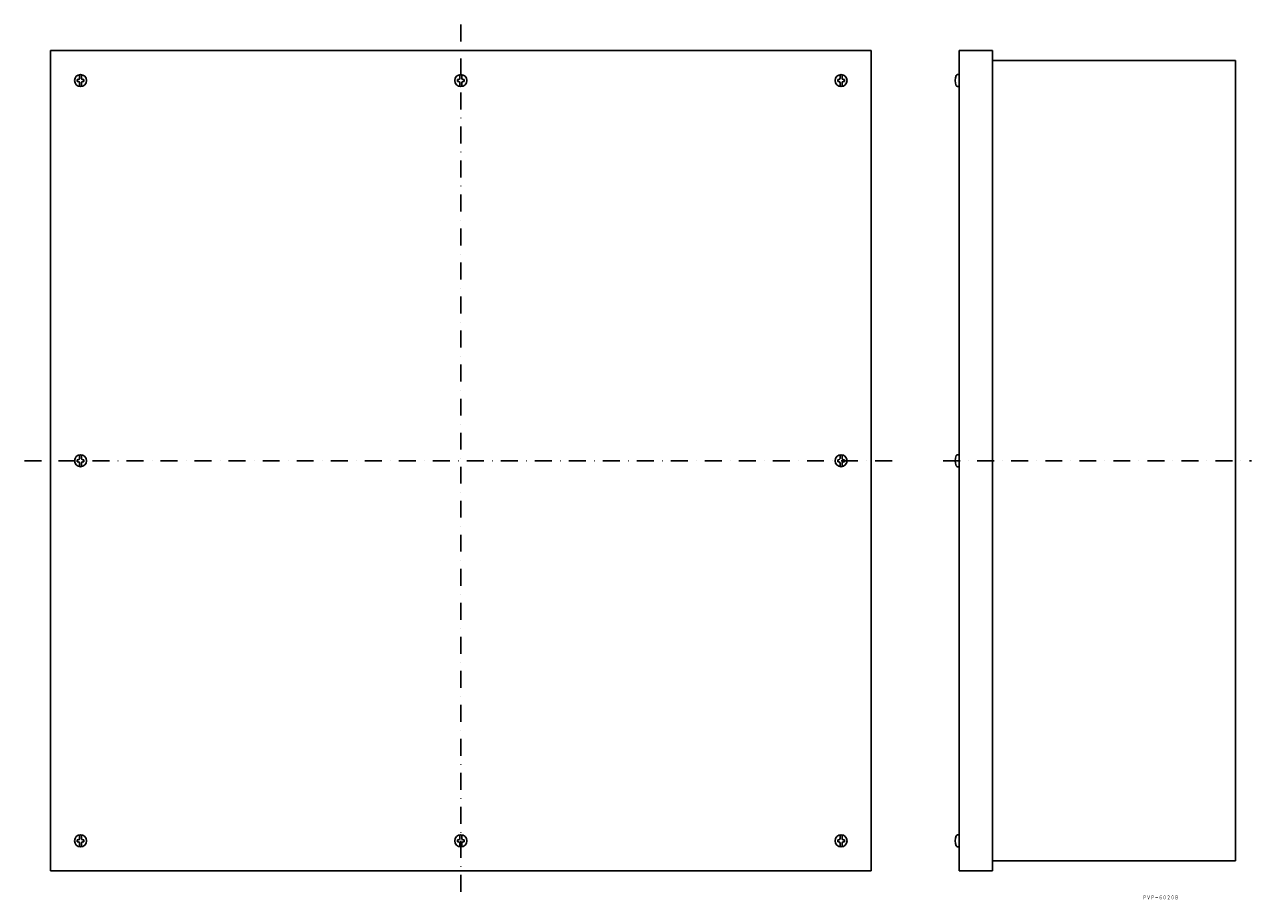
# Model space of a CAD drawing. Extents: x 6374 to 7293, y -4015 to -3359.
import ezdxf
from ezdxf.enums import TextEntityAlignment as Align

# ---------------------------------------------------------------- set-up
doc = ezdxf.new("R2010")
doc.units = 0
doc.linetypes.add('DASHDOT', pattern=[25.4, 12.7, -6.35, 0, -6.35])
doc.layers.add('1', color=7, linetype='CONTINUOUS')
doc.styles.add('MDRAFSTD', font='TXT', dxfattribs={"bigfont": 'BIGFONT'})

msp = doc.modelspace()

# ---------------------------------------------------------------- linework, layer by layer
at = {"layer": '1', "color": 7, "linetype": 'DASHDOT'}
for p, q in [((6700.75, -3359.23), (6700.75, -4013.23)), ((6373.75, -3686.23), (7027.75, -3686.23)), ((7062.38, -3686.23), (7293.38, -3686.23))]:
    msp.add_line(p, q, dxfattribs=at)
at = {"layer": '1', "color": 7, "linetype": 'CONTINUOUS'}
for p, q in [((6393.25, -3378.73), (7008.25, -3378.73)), ((6393.25, -3993.73), (6393.25, -3378.73)), ((7008.25, -3993.73), (7008.25, -3378.73)), ((7074.38, -3993.73), (7074.38, -3378.73)), ((7099.38, -3378.73), (7074.38, -3378.73)), ((7099.38, -3993.73), (7099.38, -3378.73)), ((7281.38, -3386.23), (7099.38, -3386.23)), ((7281.38, -3386.23), (7281.38, -3986.23)), ((6413.25, -3401.98), (6413.25, -3400.48)), ((6414, -3400.48), (6413.25, -3400.48)), ((6414, -3401.98), (6413.25, -3401.98)), ((6415, -3399.48), (6415, -3396.79)), ((6416.5, -3399.48), (6416.5, -3396.79)), ((6417.5, -3400.48), (6418.25, -3400.48)), ((6417.5, -3401.98), (6418.25, -3401.98)), ((6418.25, -3400.48), (6418.25, -3401.98)), ((6698.25, -3401.98), (6698.25, -3400.48)), ((6699, -3400.48), (6698.25, -3400.48)), ((6699, -3401.98), (6698.25, -3401.98)), ((6700, -3399.48), (6700, -3396.79)), ((6701.5, -3399.48), (6701.5, -3396.79)), ((6702.5, -3400.48), (6703.25, -3400.48)), ((6702.5, -3401.98), (6703.25, -3401.98)), ((6703.25, -3400.48), (6703.25, -3401.98)), ((6983.25, -3401.98), (6983.25, -3400.48)), ((6984, -3400.48), (6983.25, -3400.48)), ((6984, -3401.98), (6983.25, -3401.98)), ((6985, -3399.48), (6985, -3396.79)), ((6986.5, -3399.48), (6986.5, -3396.79)), ((6987.5, -3400.48), (6988.25, -3400.48)), ((6987.5, -3401.98), (6988.25, -3401.98)), ((6988.25, -3400.48), (6988.25, -3401.98)), ((7073, -3396.73), (7074.38, -3396.73)), ((6415, -3402.98), (6415, -3405.66)), ((6416.5, -3402.98), (6416.5, -3405.66)), ((6700, -3402.98), (6700, -3405.66)), ((6701.5, -3402.98), (6701.5, -3405.66)), ((6985, -3402.98), (6985, -3405.66)), ((6986.5, -3402.98), (6986.5, -3405.66)), ((7073, -3405.73), (7074.38, -3405.73)), ((6413.25, -3686.98), (6413.25, -3685.48)), ((6414, -3685.48), (6413.25, -3685.48)), ((6414, -3686.98), (6413.25, -3686.98)), ((6415, -3684.48), (6415, -3681.79)), ((6416.5, -3684.48), (6416.5, -3681.79)), ((6417.5, -3685.48), (6418.25, -3685.48)), ((6417.5, -3686.98), (6418.25, -3686.98)), ((6418.25, -3685.48), (6418.25, -3686.98)), ((6983.25, -3686.98), (6983.25, -3685.48)), ((6984, -3685.48), (6983.25, -3685.48)), ((6984, -3686.98), (6983.25, -3686.98)), ((6985, -3684.48), (6985, -3681.79)), ((6986.5, -3684.48), (6986.5, -3681.79)), ((6987.5, -3685.48), (6988.25, -3685.48)), ((6987.5, -3686.98), (6988.25, -3686.98)), ((6988.25, -3685.48), (6988.25, -3686.98)), ((7073, -3681.73), (7074.38, -3681.73)), ((6415, -3687.98), (6415, -3690.66)), ((6416.5, -3687.98), (6416.5, -3690.66)), ((6985, -3687.98), (6985, -3690.66)), ((6986.5, -3687.98), (6986.5, -3690.66)), ((7073, -3690.73), (7074.38, -3690.73)), ((6413.25, -3970.48), (6413.25, -3971.98)), ((6414, -3970.48), (6413.25, -3970.48)), ((6414, -3971.98), (6413.25, -3971.98)), ((6415, -3969.48), (6415, -3966.79)), ((6416.5, -3969.48), (6416.5, -3966.79)), ((6417.5, -3970.48), (6418.25, -3970.48)), ((6417.5, -3971.98), (6418.25, -3971.98)), ((6418.25, -3971.98), (6418.25, -3970.48)), ((6698.25, -3970.48), (6698.25, -3971.98)), ((6699, -3970.48), (6698.25, -3970.48)), ((6699, -3971.98), (6698.25, -3971.98)), ((6700, -3969.48), (6700, -3966.79)), ((6701.5, -3969.48), (6701.5, -3966.79)), ((6702.5, -3970.48), (6703.25, -3970.48)), ((6702.5, -3971.98), (6703.25, -3971.98)), ((6703.25, -3971.98), (6703.25, -3970.48)), ((6983.25, -3970.48), (6983.25, -3971.98)), ((6984, -3970.48), (6983.25, -3970.48)), ((6984, -3971.98), (6983.25, -3971.98)), ((6985, -3969.48), (6985, -3966.79)), ((6986.5, -3969.48), (6986.5, -3966.79)), ((6987.5, -3970.48), (6988.25, -3970.48)), ((6987.5, -3971.98), (6988.25, -3971.98)), ((6988.25, -3971.98), (6988.25, -3970.48)), ((7073, -3966.73), (7074.38, -3966.73)), ((6415, -3972.98), (6415, -3975.66)), ((6416.5, -3972.98), (6416.5, -3975.66)), ((6700, -3972.98), (6700, -3975.66)), ((6701.5, -3972.98), (6701.5, -3975.66)), ((6985, -3972.98), (6985, -3975.66)), ((6986.5, -3972.98), (6986.5, -3975.66)), ((7073, -3975.73), (7074.38, -3975.73)), ((7281.38, -3986.23), (7099.38, -3986.23)), ((6393.25, -3993.73), (7008.25, -3993.73)), ((7074.38, -3993.73), (7099.38, -3993.73))]:
    msp.add_line(p, q, dxfattribs=at)
for centre in [(6415.75, -3401.23), (6700.75, -3401.23), (6985.75, -3401.23), (6415.75, -3686.23), (6985.75, -3686.23), (6415.75, -3971.23), (6700.75, -3971.23), (6985.75, -3971.23)]:
    msp.add_circle(centre, 4.5, dxfattribs=at)
for centre, radius, start, end in [((6414, -3399.48), 1, 270, 0), ((6414, -3402.98), 1, 0, 90), ((6417.5, -3399.48), 1, 180, 270), ((6417.5, -3402.98), 1, 90, 180), ((6699, -3399.48), 1, 270, 0), ((6699, -3402.98), 1, 0, 90), ((6702.5, -3399.48), 1, 180, 270), ((6702.5, -3402.98), 1, 90, 180), ((6984, -3399.48), 1, 270, 0), ((6984, -3402.98), 1, 0, 90), ((6987.5, -3399.48), 1, 180, 270), ((6987.5, -3402.98), 1, 90, 180), ((7082.47, -3401.23), 11.1, 159.7146, 200.2854), ((7073, -3397.73), 1, 90, 159.7146), ((7073, -3404.73), 1, 200.2854, 270), ((6414, -3684.48), 1, 270, 0), ((6414, -3687.98), 1, 0, 90), ((6417.5, -3684.48), 1, 180, 270), ((6417.5, -3687.98), 1, 90, 180), ((6984, -3684.48), 1, 270, 0), ((6984, -3687.98), 1, 0, 90), ((6987.5, -3684.48), 1, 180, 270), ((6987.5, -3687.98), 1, 90, 180), ((7082.47, -3686.23), 11.1, 159.7146, 200.2854), ((7073, -3682.73), 1, 90, 159.7146), ((7073, -3689.73), 1, 200.2854, 270), ((6414, -3969.48), 1, 270, 0), ((6414, -3972.98), 1, 0, 90), ((6417.5, -3969.48), 1, 180, 270), ((6417.5, -3972.98), 1, 90, 180), ((6699, -3969.48), 1, 270, 0), ((6699, -3972.98), 1, 0, 90), ((6702.5, -3969.48), 1, 180, 270), ((6702.5, -3972.98), 1, 90, 180), ((6984, -3969.48), 1, 270, 0), ((6984, -3972.98), 1, 0, 90), ((6987.5, -3969.48), 1, 180, 270), ((6987.5, -3972.98), 1, 90, 180), ((7082.47, -3971.23), 11.1, 159.7146, 200.2854), ((7073, -3967.73), 1, 90, 159.7146), ((7073, -3974.73), 1, 200.2854, 270)]:
    msp.add_arc(centre, radius, start, end, dxfattribs=at)

# ---------------------------------------------------------------- texts
at = {"layer": '1', "color": 7, "linetype": 'CONTINUOUS', "style": 'MDRAFSTD', "oblique": 15, "width": 0.869911}
msp.add_text('ＰＶＰ－６０２０Ｂ', height=3, dxfattribs=at).set_placement((7211.78, -4015.14), (7238.81, -4015.14), align=Align.FIT)

doc.saveas('drawing.dxf')
